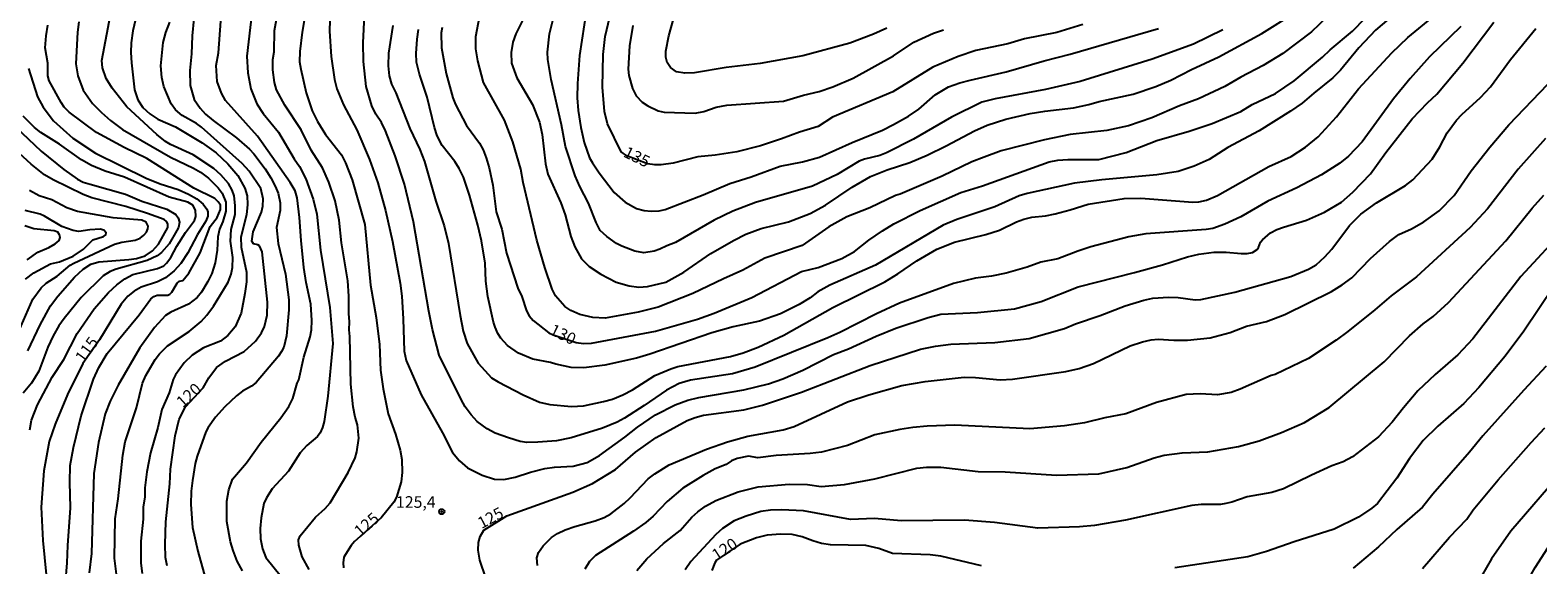
# Model space of a CAD drawing. Units: millimetres. Extents: x 180721 to 183136, y 1665964 to 1668741.
# Drawn here: x 181713 to 182038, y 1667694 to 1667809 of the extents above; entities that cross this region are included whole.
import ezdxf
from ezdxf.enums import TextEntityAlignment as Align

# ---------------------------------------------------------------- set-up
doc = ezdxf.new("R2010")
doc.units = ezdxf.units.MM
for name, color, linetype in [('IMAGEM', 7, 'Continuous'), ('V-CURVA_DE_NIVEL', 143, 'Continuous'), ('V-CURVA_MESTRA', 1, 'Continuous'), ('V-PONTO_DE_APARELHO', 4, 'Continuous'), ('V-TEXTO_DE_ALTIMETRIA', 2, 'Continuous')]:
    doc.layers.add(name, color=color, linetype=linetype)
picture_1 = doc.add_image_def('image1.jpg', size_in_pixel=(4023, 4627))

# ---------------------------------------------------------------- blocks, each defined once
blk = doc.blocks.new('805')
at = {"color": 0, "linetype": 'ByBlock', "lineweight": -2}
for radius in [0.562, 0.0806]:
    blk.add_circle((0, 0), radius, dxfattribs=at)

msp = doc.modelspace()

# ---------------------------------------------------------------- linework, layer by layer
at = {"layer": 'V-CURVA_DE_NIVEL'}
for points in [[(181833.86, 1667819.87), (181831.39, 1667803.28), (181830.92, 1667797.23), (181830.88, 1667794.2), (181831.09, 1667791.43), (181831.67, 1667787.76), (181832.41, 1667784.52), (181833.56, 1667781.28), (181834.16, 1667780.21), (181835.61, 1667778.04), (181838.85, 1667773.78), (181841.22, 1667771.73), (181843.63, 1667770.32), (181845.33, 1667769.89), (181846.83, 1667769.77), (181848.53, 1667769.87), (181849.85, 1667770.15), (181858, 1667773.26), (181863.75, 1667775.74), (181868.36, 1667777.18), (181874.58, 1667779.44), (181879.4, 1667780.38), (181883.02, 1667781.41), (181890.04, 1667784.56), (181896.58, 1667787.2), (181898.97, 1667788.4), (181902.17, 1667790.23), (181904.43, 1667791.74), (181907.92, 1667794.84), (181910.82, 1667796.5), (181913.21, 1667797.39), (181915.43, 1667797.99), (181923.19, 1667799.78), (181931.37, 1667802.13), (181937, 1667803.53), (181955.97, 1667809.12)], [(181736.65, 1667814.71), (181735.27, 1667808.61), (181734.91, 1667805.97), (181734.82, 1667803.92), (181734.93, 1667801.7), (181735.63, 1667795.86), (181736.31, 1667793.77), (181737.42, 1667792.11), (181737.42, 1667792.11), (181738.87, 1667790.74), (181740.62, 1667789.59), (181744.42, 1667787.95), (181750.17, 1667784.5), (181753.18, 1667782.3), (181755.69, 1667779.96), (181757.87, 1667777.44), (181759.34, 1667774.76), (181759.85, 1667773.05), (181759.93, 1667771.18), (181759.72, 1667769), (181758.48, 1667764.18), (181758.57, 1667762.01), (181759.68, 1667756.64), (181759.68, 1667754.55), (181759.38, 1667752.03), (181758.53, 1667747.81), (181757.25, 1667744.91), (181755.67, 1667742.99), (181754.09, 1667741.78), (181750.43, 1667740.35), (181748.04, 1667738.81), (181746.29, 1667737.15), (181744.41, 1667734.55), (181743.9, 1667733.57), (181743.05, 1667730.71), (181741.51, 1667727.09), (181740.62, 1667723.25), (181739.04, 1667717.75), (181738.27, 1667713.66), (181737.85, 1667710.25), (181737.81, 1667708.29), (181737.46, 1667706.07), (181737.49, 1667703.47), (181736.95, 1667698.78), (181737, 1667694.05), (181737.25, 1667691.79)], [(182021.1, 1667809.55), (182014.32, 1667802.96), (182010.16, 1667798.31), (182006.58, 1667793.92), (181999.8, 1667784.73), (181996.88, 1667781.62), (181995.03, 1667780.13), (181991.11, 1667777.61), (181985.78, 1667774.82), (181979.55, 1667771.9), (181973.69, 1667768.57), (181970.26, 1667766.95), (181967.66, 1667766.06), (181966.25, 1667765.84), (181953.25, 1667764.91), (181949.58, 1667764.27), (181941.44, 1667762.09), (181938.66, 1667761.2), (181934.32, 1667759.53), (181930.65, 1667758.77), (181927.71, 1667757.7), (181923.19, 1667756.46), (181920.08, 1667755.82), (181916.58, 1667755.36), (181911.89, 1667754.2), (181900.25, 1667749.96), (181895.3, 1667747.72), (181887.42, 1667743.69), (181884.82, 1667742.52), (181869.17, 1667736.21), (181864.31, 1667734.76), (181855.27, 1667733.44), (181852.84, 1667732.72), (181850.07, 1667731.27), (181845.29, 1667727.96), (181841.03, 1667725.25), (181839.49, 1667724.4), (181836.34, 1667723.08), (181829.56, 1667721.03), (181826.45, 1667720.39), (181822.44, 1667720.05), (181820.01, 1667720.01), (181818.64, 1667720.22), (181816.09, 1667720.99), (181813.25, 1667722.01), (181811.54, 1667722.91), (181809.37, 1667724.53), (181808.07, 1667725.94), (181806.79, 1667727.65), (181805.89, 1667729.22), (181801.2, 1667738.77), (181799.75, 1667744.32), (181798.94, 1667748.24), (181795.66, 1667767.51), (181793.74, 1667775.57), (181791.74, 1667781.71), (181789.59, 1667787.03), (181788.75, 1667788.83), (181788.75, 1667788.83), (181787.58, 1667790.64), (181786.67, 1667792.41), (181785.47, 1667796.63), (181784.87, 1667802), (181784.81, 1667805.97), (181785.26, 1667814.79)], [(181995.56, 1667814.68), (181988.89, 1667808.39), (181982.73, 1667803.7), (181978.53, 1667801.1), (181973.75, 1667798.59), (181970.3, 1667796.58), (181964.61, 1667793.94), (181960.49, 1667792.41), (181954.57, 1667789.85), (181949.54, 1667788.14), (181944.85, 1667787.16), (181937, 1667786.27), (181931.46, 1667785.12), (181922.14, 1667782.75), (181918.45, 1667781.41), (181915.85, 1667780.36), (181909.46, 1667777.31), (181900.42, 1667773.43), (181899.4, 1667773.13), (181893.85, 1667770.49), (181888.95, 1667768.55), (181885.07, 1667766.44), (181879.32, 1667762.41), (181871.3, 1667759.66), (181866.52, 1667757.06), (181862.35, 1667755.25), (181855.78, 1667752.03), (181848.32, 1667749.15), (181844.01, 1667748.02), (181836.89, 1667746.74), (181834.25, 1667746.87), (181831.48, 1667747.55), (181829.52, 1667748.38), (181828.22, 1667749.26), (181826.23, 1667751.54), (181825.51, 1667752.97), (181823.93, 1667757.66), (181822.22, 1667763.54), (181819.24, 1667775.95), (181818.73, 1667778.85), (181817.06, 1667784.73), (181815.23, 1667789.38), (181810.75, 1667797.44), (181809.5, 1667802.13), (181809.09, 1667804.73), (181809.07, 1667807.33), (181809.86, 1667811.51)], [(181969.87, 1667808.82), (181963.52, 1667805.75), (181954.65, 1667802.51), (181939.13, 1667797.67), (181931.71, 1667795.94), (181920.84, 1667793.94), (181917.94, 1667793.22), (181911.46, 1667790.02), (181903.28, 1667785.24), (181897.48, 1667782.34), (181896.03, 1667781.79), (181892.7, 1667780.98), (181891.55, 1667780.51), (181886.86, 1667777.65), (181881.53, 1667775.14), (181869.25, 1667771.64), (181864.35, 1667769.77), (181860.34, 1667767.81), (181852.07, 1667763.03), (181850.2, 1667762.35), (181848.7, 1667761.58), (181847.42, 1667761.15), (181845.25, 1667760.81), (181843.26, 1667761.17), (181840.47, 1667762.24), (181839.32, 1667762.84), (181837.23, 1667764.33), (181835.84, 1667765.63), (181834.97, 1667767.34), (181833.31, 1667771.52), (181831.43, 1667775.1), (181830.45, 1667777.36), (181828.39, 1667783.71), (181827.51, 1667788.34), (181825.29, 1667798.12), (181824.57, 1667802.43), (181824.48, 1667804.01), (181824.91, 1667807.93), (181826.46, 1667813.98)], [(181723.63, 1667810.55), (181723.35, 1667808.27), (181723.01, 1667801.49), (181723.39, 1667798.89), (181724.57, 1667795.82), (181726.59, 1667792.96), (181728.49, 1667791), (181730.41, 1667789.29), (181733.03, 1667787.37), (181743.35, 1667781.41), (181748.3, 1667779.06), (181749.83, 1667778.17), (181751.53, 1667776.87), (181753.62, 1667774.82), (181754.48, 1667773.65), (181755.29, 1667771.73), (181755.29, 1667769.81), (181754.65, 1667767.53), (181753.92, 1667765.89), (181753.54, 1667764.23), (181753.37, 1667761.37), (181752.94, 1667758.64), (181752.22, 1667756.38), (181751.41, 1667754.63), (181750.04, 1667752.37), (181749.12, 1667751.18), (181747.19, 1667749.73), (181743.39, 1667748.02), (181742.24, 1667747.34), (181739.89, 1667744.76), (181736.74, 1667740.35), (181736.74, 1667740.35), (181732.09, 1667732.31), (181730.34, 1667728.88), (181729.32, 1667726.2), (181727.83, 1667720.01), (181726.85, 1667713.32), (181726.34, 1667696.09), (181725.82, 1667691.96)], [(181731.92, 1667689.91), (181731.32, 1667695.11), (181731.41, 1667703.6), (181732.09, 1667707.86), (181733.07, 1667717.24), (181733.6, 1667720.12), (181736.01, 1667727.43), (181737.34, 1667732.8), (181738.02, 1667734.38), (181740.06, 1667737.83), (181740.96, 1667739.07), (181742.73, 1667740.82), (181747.4, 1667743.89), (181749.93, 1667746.06), (181751.19, 1667747.43), (181752.6, 1667749.3), (181755.75, 1667754.51), (181756.44, 1667756.25), (181756.72, 1667757.66), (181756.74, 1667759.83), (181756.27, 1667763.33), (181756.44, 1667765.8), (181757.25, 1667769.09), (181757.29, 1667771.01), (181757.03, 1667773.09), (181756.63, 1667774.33), (181755.8, 1667775.7), (181754.2, 1667777.61), (181752.69, 1667778.96), (181748.21, 1667781.9), (181743.35, 1667784.09), (181742.3, 1667784.77), (181740.41, 1667786.29), (181733.92, 1667792.2), (181730.77, 1667796.25), (181729.51, 1667798.33), (181728.72, 1667800.59), (181728.6, 1667802.17), (181730.45, 1667812.06)], [(181748.36, 1667811.25), (181747.98, 1667807.54), (181747.89, 1667803.62), (181747.51, 1667800.04), (181747.55, 1667796.8), (181748.42, 1667793.79), (181749.72, 1667791.94), (181750.89, 1667790.66), (181752.51, 1667789.29), (181757.55, 1667785.56), (181760.34, 1667783.15), (181761.3, 1667782.11), (181761.3, 1667782.11), (181763.73, 1667778.87), (181764.96, 1667776.97), (181765.88, 1667775.14), (181766.5, 1667773.65), (181766.97, 1667771.56), (181766.95, 1667769.94), (181766.2, 1667766.27), (181766.5, 1667762.82), (181768.12, 1667756.25), (181768.84, 1667750.67), (181768.84, 1667748.58), (181768.35, 1667742.95), (181767.74, 1667740.52), (181767.27, 1667739.58), (181766.6, 1667738.6), (181761.77, 1667732.91), (181760.81, 1667732.12), (181758.87, 1667731.01), (181757.59, 1667730.07), (181755.05, 1667727.67), (181753.07, 1667725.47), (181751.45, 1667723.21), (181750.98, 1667722.27), (181749.1, 1667717.07), (181748.68, 1667715.45), (181748.1, 1667711.83), (181747.82, 1667709.52), (181747.74, 1667706.63), (181748.12, 1667701.68), (181749.21, 1667696.6), (181751.24, 1667689.34)], [(181758.82, 1667692.39), (181757.67, 1667694.47), (181756.82, 1667696.73), (181756.27, 1667698.65), (181755.5, 1667703), (181755.5, 1667707.35), (181755.88, 1667709.78), (181756.69, 1667712.1), (181759.72, 1667715.6), (181762.83, 1667720.1), (181767.1, 1667725.3), (181768.84, 1667727.73), (181769.68, 1667729.44), (181770.59, 1667732.76), (181770.96, 1667733.49), (181772.02, 1667738.39), (181773.41, 1667742.74), (181773.68, 1667744.27), (181773.77, 1667746.28), (181773.53, 1667749.77), (181772.55, 1667754.42), (181772.08, 1667757.62), (181771.44, 1667763.46), (181771.13, 1667768.4), (181770.61, 1667772.67), (181770.21, 1667774.12), (181769.1, 1667775.95), (181762.08, 1667785.89), (181755.22, 1667793.56), (181754.31, 1667795.14), (181753.37, 1667797.65), (181753.2, 1667801.15), (181753.71, 1667803.88), (181754.18, 1667810.66)], [(181760.83, 1667812.36), (181759.81, 1667803.15), (181760, 1667799.53), (181760.64, 1667796.12), (181761.94, 1667792.88), (181763.32, 1667790.76), (181766.56, 1667786.78), (181769.95, 1667781.02), (181771.1, 1667779.36), (181772.47, 1667776.72), (181774.05, 1667772.37), (181774.84, 1667769.13), (181775.62, 1667761.37), (181777.63, 1667749.05), (181778.29, 1667741.29), (181777.2, 1667729.99), (181776.46, 1667724.49), (181776.07, 1667723.21), (181775.56, 1667722.1), (181774.98, 1667721.29), (181772.66, 1667719.37), (181771.27, 1667717.8), (181768.74, 1667713.83), (181765.24, 1667710.01), (181763.98, 1667708.12), (181763.47, 1667706.88), (181762.83, 1667703.77), (181762.66, 1667701.51), (181762.75, 1667699.29), (181763.13, 1667697.08), (181763.9, 1667695.28), (181767.16, 1667691.19)], [(181773.19, 1667692.7), (181771.66, 1667695.41), (181770.95, 1667697.93), (181770.91, 1667699.08), (181771.23, 1667699.93), (181774.56, 1667703.94), (181776.61, 1667705.79), (181777.71, 1667707.01), (181781.59, 1667713.53), (181783.08, 1667716.69), (181783.45, 1667717.97), (181783.87, 1667720.95), (181783.58, 1667723.81), (181783.08, 1667725.43), (181782.66, 1667727.65), (181782.15, 1667732.55), (181781.98, 1667742.78), (181781.81, 1667744.23), (181781.89, 1667745.98), (181781.7, 1667747.73), (181781.72, 1667751.48), (181781.51, 1667754.8), (181780.18, 1667762.99), (181779.65, 1667767.85), (181778.76, 1667771.99), (181777.46, 1667775.99), (181776.05, 1667779.11), (181773.62, 1667782.94), (181771.44, 1667787.29), (181767.99, 1667792.62), (181766.2, 1667795.9), (181765.71, 1667797.48), (181765.39, 1667800.21), (181765.37, 1667802.43), (181765.65, 1667804.05), (181765.73, 1667808.65), (181766.37, 1667812.15)], [(181777.67, 1667810.87), (181777.58, 1667808.52), (181777.91, 1667803.07), (181778.65, 1667798.08), (181779.16, 1667796.08), (181780.57, 1667792.66), (181780.57, 1667792.66), (181783.47, 1667787.29), (181786.2, 1667780.9), (181787.99, 1667775.87), (181789.65, 1667769.9), (181791.14, 1667763.25), (181792.81, 1667754.29), (181793.15, 1667751.48), (181793.44, 1667746.58), (181793.62, 1667739.67), (181794.04, 1667737.66), (181797.28, 1667730.25), (181801.89, 1667722.06), (181804.06, 1667717.88), (181805.53, 1667716.05), (181807.28, 1667714.51), (181810.42, 1667712.98), (181813.06, 1667712.12), (181815.11, 1667712), (181817.54, 1667712.55), (181820.82, 1667713.6), (181823.93, 1667714.38), (181826, 1667714.68), (181830.03, 1667714.89), (181833.01, 1667715.66), (181835.68, 1667717.2), (181841.16, 1667721.14), (181843.86, 1667723.32), (181847.77, 1667725.98), (181851.94, 1667728.11), (181854.73, 1667729.09), (181857.06, 1667729.69), (181866.74, 1667731.35), (181872.07, 1667732.63), (181875.14, 1667733.7), (181879.44, 1667735.57), (181886.05, 1667738.9), (181889.25, 1667740.13), (181895.26, 1667742.91), (181899.46, 1667744.57), (181906.41, 1667746.91), (181909.14, 1667747.6), (181917.05, 1667747.98), (181924.98, 1667748.79), (181930.73, 1667750.34), (181938.71, 1667753.48), (181950.86, 1667756.55), (181956.87, 1667758.21), (181962.24, 1667759.96), (181964.67, 1667760.56), (181967.91, 1667760.94), (181970.56, 1667760.94), (181973.8, 1667760.66), (181975.08, 1667760.68), (181976.23, 1667760.9), (181977.23, 1667761.56), (181977.55, 1667761.97), (181977.95, 1667763.08), (181978.36, 1667763.59), (181980.08, 1667765.08), (181981.43, 1667765.8), (181982.92, 1667766.36), (181987.87, 1667767.85), (181991.75, 1667769.55), (181995.39, 1667771.73), (181997.8, 1667773.84), (182001.61, 1667777.78), (182004.89, 1667782.43), (182010.57, 1667789.64), (182013.87, 1667793.07), (182015.92, 1667794.96), (182021.51, 1667801.66), (182028.2, 1667810.46)], [(181791.23, 1667809.76), (181790.29, 1667803.79), (181790.18, 1667801.02), (181790.42, 1667798.89), (181790.93, 1667797.1), (181791.85, 1667795.27), (181794.83, 1667787.55), (181796.98, 1667783.03), (181796.98, 1667783.03), (181798.01, 1667780.43), (181800.48, 1667771.9), (181802.25, 1667766.63), (181803.21, 1667762.82), (181805.68, 1667747.3), (181806.34, 1667743.97), (181807.22, 1667741.29), (181809.56, 1667737.07), (181812.42, 1667733.93), (181813.87, 1667733.03), (181819.24, 1667730.24), (181822.74, 1667728.71), (181825.02, 1667728.15), (181829.64, 1667727.73), (181832.27, 1667727.9), (181836.55, 1667728.79), (181838.47, 1667729.35), (181840.73, 1667730.26), (181842.75, 1667731.35), (181847.61, 1667734.38), (181851.07, 1667735.87), (181852.54, 1667736.34), (181863.88, 1667738.51), (181866.61, 1667739.32), (181869.85, 1667740.52), (181875.35, 1667743.12), (181885.9, 1667749.03), (181897.09, 1667754.59), (181899.91, 1667756.27), (181904, 1667759.11), (181908.31, 1667761.62), (181912.1, 1667763.12), (181918.8, 1667764.78), (181921.78, 1667765.67), (181925.45, 1667767.46), (181926.98, 1667768.04), (181928.73, 1667768.49), (181931.67, 1667768.79), (181933.76, 1667769.23), (181937, 1667770.04), (181940.88, 1667771.26), (181948.64, 1667772.5), (181952.22, 1667772.6), (181963.39, 1667771.71), (181964.67, 1667771.77), (181966.29, 1667772.15), (181968.68, 1667773.13), (181979.72, 1667779.4), (181984.52, 1667781.53), (181987.61, 1667783.58), (181990.36, 1667785.8), (181994.28, 1667790.06), (181999.01, 1667796.08), (182006.24, 1667803.85), (182009.69, 1667807.14), (182015.64, 1667812.06)], [(182005.6, 1667811.19), (182002.7, 1667808.72), (181999.08, 1667804.9), (181995.2, 1667800.1), (181993.54, 1667798.44), (181989.4, 1667795.18), (181986.91, 1667793), (181984.37, 1667791.28), (181977.66, 1667787.03), (181970.94, 1667783.45), (181966.93, 1667780.89), (181963.65, 1667779.44), (181960.2, 1667778.32), (181955.63, 1667777.61), (181943.78, 1667776.55), (181937.94, 1667775.8), (181927.71, 1667773.58), (181926.04, 1667773.05), (181920.8, 1667770.7), (181912.57, 1667767.98), (181909.67, 1667766.74), (181895.09, 1667758.13), (181885.24, 1667753.82), (181882.68, 1667752.39), (181881.02, 1667751.15), (181878.68, 1667749.7), (181874.67, 1667747.72), (181870.11, 1667746.1), (181864.44, 1667744.87), (181859.87, 1667743.59), (181846.53, 1667738.98), (181843.63, 1667738.17), (181836.85, 1667736.64), (181832.29, 1667736.04), (181829.56, 1667736.17), (181826.28, 1667736.85), (181825.17, 1667737.24), (181821.33, 1667737.92), (181818.26, 1667739.2), (181815.89, 1667740.9), (181814.46, 1667742.48), (181813.82, 1667743.46), (181813.23, 1667744.78), (181812.84, 1667745.89), (181811.65, 1667751.39), (181811.22, 1667754.72), (181811.08, 1667758.6), (181810.29, 1667763.42), (181809.52, 1667766.78), (181807.68, 1667773.22), (181806.39, 1667777.1), (181805.51, 1667778.94), (181804.55, 1667780.43), (181801.8, 1667783.92), (181800.78, 1667786.01), (181800.18, 1667787.8), (181798.6, 1667794.28), (181798.6, 1667794.28), (181796.92, 1667799.27), (181796.32, 1667801.83), (181796.26, 1667803.71), (181796.47, 1667806.82), (181796.75, 1667808.87)], [(181819.2, 1667810.95), (181817.7, 1667807.93), (181817.06, 1667806.18), (181816.68, 1667803.92), (181816.72, 1667801.62), (181817.87, 1667798.46), (181821.24, 1667792.73), (181822.74, 1667788.96), (181823.37, 1667786.31), (181824.08, 1667779.96), (181824.57, 1667777.74), (181827.38, 1667771.56), (181828.32, 1667768.96), (181829.51, 1667764.31), (181830.37, 1667762.09), (181831.82, 1667759.51), (181833.46, 1667757.89), (181835.95, 1667756.21), (181839.28, 1667754.5), (181842.05, 1667753.69), (181844.18, 1667753.44), (181846.02, 1667753.56), (181849.94, 1667754.5), (181853.82, 1667756.63), (181859.66, 1667760.64), (181864.5, 1667763.46), (181867.21, 1667764.86), (181870.47, 1667766.06), (181876.37, 1667767.46), (181881.06, 1667769.25), (181884.35, 1667771.09), (181890.06, 1667774.97), (181893.98, 1667777.23), (181897.63, 1667778.68), (181902.47, 1667780.25), (181906.22, 1667781.83), (181910.31, 1667783.81), (181916.41, 1667787.06), (181919.09, 1667788.27), (181923.14, 1667789.59), (181928.35, 1667790.79), (181931.5, 1667791.32), (181937.68, 1667792.02), (181941.01, 1667792.7), (181943.23, 1667793.39), (181950.52, 1667794.96), (181955.42, 1667796.63), (181958.62, 1667797.99), (181963.09, 1667800.29), (181968.98, 1667803.02), (181978.27, 1667808.01), (181985.35, 1667812.44)], [(181897.52, 1667809.16), (181894.66, 1667807.88), (181889.59, 1667805.96), (181879.44, 1667803.19), (181870.23, 1667801.57), (181862.94, 1667800.66), (181856.12, 1667799.53), (181854.08, 1667799.46), (181852.24, 1667799.78), (181850.98, 1667800.68), (181850.98, 1667800.68), (181850.24, 1667801.77), (181849.98, 1667802.9), (181849.98, 1667804.18), (181850.6, 1667807.54), (181851.94, 1667812.4)], [(181720.41, 1667685.18), (181721.13, 1667694.09), (181721.22, 1667697.84), (181721.82, 1667705.94), (181721.65, 1667711.49), (181721.77, 1667715.02), (181722.5, 1667718.92), (181724.16, 1667725.73), (181726.76, 1667733.61), (181727.91, 1667736.12), (181729.72, 1667739.16), (181736.59, 1667747.49), (181739.13, 1667750.88), (181739.73, 1667751.39), (181740.45, 1667751.69), (181742.75, 1667751.71), (181743.22, 1667751.9), (181743.67, 1667752.37), (181744.82, 1667754.29), (181745.31, 1667754.72), (181745.99, 1667754.89), (181747.27, 1667756.42), (181749.72, 1667760.81), (181751.87, 1667766.49), (181753.37, 1667768.4), (181754.13, 1667770.11), (181754.11, 1667771.05), (181753.62, 1667771.82), (181752.88, 1667772.48), (181748.34, 1667774.75), (181738.25, 1667781.09), (181733.37, 1667783.45), (181727.45, 1667786.69), (181721.54, 1667791.08), (181720.5, 1667792.15), (181719.79, 1667793.18), (181717.21, 1667797.82), (181716.94, 1667798.89), (181716.96, 1667801.66), (181716.36, 1667804.94), (181716.57, 1667807.54), (181716.98, 1667809.8)], [(181842.84, 1667809.72), (181842.11, 1667805.33), (181841.84, 1667800.34), (181842.01, 1667798.97), (181842.77, 1667796.16), (181843.56, 1667794.63), (181844.84, 1667793.26), (181846.06, 1667792.45), (181848.32, 1667791.34), (181849.6, 1667791.08), (181856.29, 1667790.89), (181858.17, 1667791.25), (181860.77, 1667792.13), (181863.11, 1667792.58), (181875.31, 1667793.47), (181879.57, 1667794.75), (181882.94, 1667795.54), (181885.92, 1667796.54), (181890.27, 1667798.37), (181898.93, 1667803.24), (181903.34, 1667806.11), (181907.54, 1667808.1), (181909.71, 1667808.78)], [(181822.37, 1667693.51), (181822.22, 1667695.16), (181822.58, 1667696.35), (181823.57, 1667697.76), (181825.36, 1667699.55), (181826.64, 1667700.4), (181828.28, 1667701.17), (181830.37, 1667701.93), (181834.76, 1667703.13), (181836.68, 1667703.89), (181838.09, 1667704.68), (181840.99, 1667706.88), (181842.31, 1667708.09), (181846.14, 1667712.15), (181847.61, 1667713.27), (181850.66, 1667715.19), (181858.68, 1667718.56), (181863.2, 1667720.14), (181867.63, 1667721.37), (181875.22, 1667722.74), (181877.61, 1667723.46), (181889.04, 1667728.75), (181893.64, 1667730.24), (181900.76, 1667732.25), (181905.79, 1667733.1), (181914.19, 1667734.04), (181916.62, 1667734), (181921.95, 1667733.51), (181924.55, 1667733.61), (181936.02, 1667735.27), (181938.92, 1667735.94), (181942.03, 1667737), (181949.92, 1667740.82), (181952.52, 1667741.67), (181954.44, 1667742.1), (181955.93, 1667742.25), (181959.3, 1667741.99), (181962.24, 1667741.99), (181967.1, 1667742.52), (181971.45, 1667743.67), (181974.95, 1667745.04), (181979.21, 1667746.06), (181983.22, 1667747.55), (181993.24, 1667752.48), (181995.5, 1667753.91), (181997.61, 1667755.42), (182001.63, 1667759.58), (182005.68, 1667763.27), (182007.75, 1667764.74), (182010.42, 1667765.99), (182013.13, 1667767.51), (182016.43, 1667769.83), (182019.65, 1667773.18), (182023.29, 1667778.47), (182027.28, 1667783.54), (182031.41, 1667788.36), (182039.77, 1667797.1)], [(181709.96, 1667787.89), (181715.51, 1667782.66), (181720.39, 1667778.74), (181723.31, 1667776.67), (181724.59, 1667776.03), (181726.04, 1667775.56), (181733.67, 1667773.46), (181737.21, 1667771.96), (181742.54, 1667770.22), (181744.48, 1667769.04), (181744.97, 1667768.32), (181745.27, 1667767.38), (181745.1, 1667766.29), (181744.75, 1667765.59), (181743.05, 1667762.73), (181741.43, 1667760.86), (181740.47, 1667760.17), (181738.36, 1667759.13), (181731.63, 1667757.32), (181730.35, 1667756.81), (181728.83, 1667755.85), (181724.16, 1667751.22), (181720.43, 1667746.68), (181719.34, 1667745.08), (181718.11, 1667742.95), (181716.96, 1667740.48), (181715, 1667735.36), (181713.42, 1667732.8), (181711.67, 1667730.63)], [(181713.08, 1667722.74), (181713.46, 1667724.83), (181714.74, 1667728.11), (181717.85, 1667734.04), (181720.41, 1667737.83), (181723.27, 1667743.42), (181726.91, 1667748.79), (181729.98, 1667752.29), (181731.77, 1667753.95), (181733.54, 1667755.21), (181735.27, 1667756.15), (181740.54, 1667757.44), (181741.9, 1667758.04), (181742.5, 1667758.58), (181743.39, 1667759.79), (181744.69, 1667762.22), (181746.55, 1667765.16), (181748.55, 1667767.77), (181748.81, 1667768.66), (181748.74, 1667770.02), (181748.14, 1667771.09), (181747.06, 1667771.75), (181743.09, 1667772.79), (181733.46, 1667777.1), (181729.28, 1667778.4), (181726.38, 1667779.57), (181724.23, 1667780.81), (181719.43, 1667784.16), (181715.42, 1667786.69), (181714.08, 1667787.76), (181711.67, 1667790.25)], [(182039.28, 1667785.44), (182033.44, 1667778.83), (182026.83, 1667770.28), (182023.08, 1667766.25), (182011.49, 1667755.65), (182006.05, 1667751.56), (182002.57, 1667748.55), (181996.73, 1667743.91), (181994.22, 1667742.01), (181988.25, 1667738.09), (181981.11, 1667734.64), (181980.23, 1667734.38), (181973.58, 1667731.48), (181971.66, 1667730.75), (181968.72, 1667730.24), (181964.93, 1667730.44), (181961.98, 1667730.29), (181955.59, 1667728.58), (181948.94, 1667726.19), (181944.42, 1667725.3), (181940.07, 1667724.23), (181935.76, 1667723.55), (181928.3, 1667722.95), (181912.14, 1667723.72), (181906.22, 1667723.51), (181903.11, 1667723.21), (181900.33, 1667722.78), (181894.92, 1667721.63), (181889.04, 1667719.33), (181883.49, 1667717.92), (181881.06, 1667717.62), (181873.73, 1667717.2), (181869.77, 1667716.69), (181867.72, 1667717.07), (181865.29, 1667716.58), (181864.09, 1667716.07), (181862.98, 1667715.28), (181860.6, 1667714.3), (181858, 1667712.93), (181853.61, 1667710.14), (181850.28, 1667707.33), (181847.21, 1667704.17), (181845.63, 1667702.79), (181843.03, 1667700.93), (181834.85, 1667695.69), (181833.54, 1667694.39), (181832.52, 1667692.77)], [(181712.61, 1667739.75), (181715.29, 1667745.34), (181717.55, 1667749.43), (181719.09, 1667751.48), (181722.69, 1667755.57), (181724.52, 1667757.32), (181726.19, 1667758.36), (181727.96, 1667758.85), (181734.4, 1667759.36), (181736.06, 1667759.62), (181737.91, 1667760.2), (181739.47, 1667761.26), (181740.75, 1667762.69), (181742.77, 1667766.23), (181742.81, 1667767.04), (181742.52, 1667767.55), (181742.01, 1667767.96), (181738.4, 1667769.3), (181733.71, 1667770.79), (181726.4, 1667772.65), (181724.59, 1667773.35), (181718.11, 1667776.5), (181716.23, 1667777.61), (181713.35, 1667779.87), (181709.15, 1667783.73)], [(181710.69, 1667743.97), (181713.72, 1667750.84), (181715.48, 1667753.31), (181716.6, 1667754.25), (181718.98, 1667755.8), (181721.78, 1667758.13), (181722.54, 1667758.6), (181731.33, 1667762.65), (181732.9, 1667763.12), (181735.72, 1667763.56), (181736.83, 1667763.97), (181737.63, 1667764.59), (181738.15, 1667765.25), (181738.49, 1667765.97), (181738.53, 1667766.53), (181738.08, 1667767.44), (181737.21, 1667767.87), (181730.99, 1667768.34), (181723.31, 1667769.72), (181721.05, 1667770.51), (181717.81, 1667772.22), (181715.08, 1667773.09), (181713.04, 1667774.22)], [(181843.73, 1667692.47), (181845.86, 1667694.99), (181849.49, 1667698.29), (181853.03, 1667701.04), (181855.58, 1667703.94), (181856.87, 1667705.09), (181858.51, 1667706.3), (181860.72, 1667707.48), (181865.5, 1667709.35), (181869.85, 1667710.46), (181876.5, 1667711.04), (181880.47, 1667710.97), (181883.41, 1667710.5), (181888.44, 1667710.93), (181894.92, 1667712.21), (181904, 1667714.45), (181906.09, 1667714.7), (181909.16, 1667714.7), (181917.18, 1667713.77), (181922.97, 1667713.66), (181934.06, 1667713), (181943.14, 1667713.23), (181949.15, 1667714.64), (181955.08, 1667716.69), (181957.21, 1667717.24), (181961.09, 1667717.79), (181966.63, 1667718.01), (181973.24, 1667719.14), (181977.63, 1667720.37), (181982.45, 1667722.14), (181987.44, 1667724.32), (181992.73, 1667727.53), (182004.54, 1667737.38), (182010.05, 1667742.93), (182012.98, 1667745.53), (182015.11, 1667747.1), (182018.39, 1667750.11), (182030.73, 1667763.37), (182036.45, 1667770.41), (182038.96, 1667773.24)], [(181712.48, 1667759.3), (181714.8, 1667760.94), (181717.13, 1667761.94), (181718.54, 1667762.75), (181719.37, 1667763.44), (181719.6, 1667764.1), (181719.47, 1667764.7), (181719.07, 1667765.27), (181718.32, 1667765.57), (181713.97, 1667766.01), (181712.01, 1667766.61)], [(182043.78, 1667766.36), (182033.97, 1667755.7), (182023.68, 1667742.33), (182020.4, 1667738.83), (182015.55, 1667734.66), (182011.8, 1667731.1), (182008.69, 1667727.47), (182006.32, 1667724.36), (182003.32, 1667721.2), (181997.76, 1667716.92), (181995.75, 1667715.87), (181993.28, 1667714.94), (181988.93, 1667712.98), (181982.88, 1667709.99), (181980.36, 1667709.22), (181975.08, 1667708.29), (181971.79, 1667707.13), (181970.51, 1667706.84), (181969.36, 1667706.67), (181965.18, 1667706.62), (181963.18, 1667706.41), (181948.9, 1667703.25), (181942.2, 1667702.15), (181938.96, 1667701.85), (181930.01, 1667701.59), (181920.71, 1667702.79), (181914.23, 1667703.3), (181900.59, 1667703.13), (181894.88, 1667703.64), (181889.68, 1667703.41), (181879.61, 1667705.26), (181874.88, 1667705.51), (181872.49, 1667705.43), (181870.4, 1667705.13), (181867.25, 1667704.17), (181864.65, 1667703.13), (181862.13, 1667701.48), (181860.73, 1667700.23), (181855.37, 1667694.39), (181854.09, 1667692.6)], [(182039.43, 1667736.4), (182034.61, 1667731.27), (182025.77, 1667721.44), (182022.95, 1667717.94), (182015.04, 1667708.91), (182012.83, 1667706.09), (182007.26, 1667701.27), (182003.34, 1667697.52), (181997.89, 1667692.94)], [(182012.85, 1667692.89), (182018.65, 1667699.61), (182022.36, 1667703.51), (182023.72, 1667705.52), (182029.11, 1667711.96), (182036.23, 1667719.97), (182039.11, 1667723.17)], [(182043.08, 1667714), (182031.84, 1667700.91), (182027.68, 1667694.99), (182025.49, 1667691.23), (182022.61, 1667687.5), (182015.13, 1667679.21), (182009.52, 1667671.96), (182006.88, 1667669.59), (181998.44, 1667663.01), (181993.66, 1667660), (181991.79, 1667658.62), (181985.95, 1667655.63), (181972.77, 1667650.43), (181968.55, 1667647.85), (181966.97, 1667646.29), (181965.95, 1667644.59), (181965.48, 1667642.5), (181965.35, 1667641.01), (181965.39, 1667638.11), (181966.33, 1667633.55), (181965.93, 1667630.39), (181965.67, 1667629.39)], [(182000.93, 1667629.44), (182003.45, 1667633.08), (182006.11, 1667638.66), (182010.67, 1667646.87), (182013.29, 1667650.99), (182015.45, 1667654.01), (182018.09, 1667658.96), (182020.86, 1667663.39), (182022.99, 1667667.66), (182024.23, 1667670.6), (182027.64, 1667677.16), (182029.96, 1667681.17), (182032.93, 1667685.44), (182034.29, 1667688.21), (182037.06, 1667693.11), (182042.5, 1667701.59)]]:
    msp.add_lwpolyline(points, dxfattribs=at)
at = {"layer": 'V-CURVA_MESTRA'}
for points in [[(181772.77, 1667814.66), (181771.66, 1667808.32), (181771.17, 1667804.13), (181771.15, 1667801.91), (181771.37, 1667800.34), (181772.53, 1667795.22), (181773.85, 1667791.35), (181774.96, 1667789.07), (181776.73, 1667786.28), (181780.12, 1667781.89), (181780.12, 1667781.89), (181781.01, 1667780.17), (181782.48, 1667776.51), (181785.2, 1667766.91), (181786.41, 1667753.86), (181787.62, 1667746.91), (181788.3, 1667741.11), (181788.54, 1667735.59), (181789.09, 1667731.54), (181790.21, 1667726.19), (181791.79, 1667721.76), (181792.81, 1667718.35), (181793.16, 1667716.35), (181793.23, 1667713.57), (181793.02, 1667711.51), (181792.01, 1667708.2), (181791.4, 1667707.13), (181788.69, 1667703.77), (181782.96, 1667698.68), (181782.22, 1667697.84), (181780.68, 1667695.32), (181780.48, 1667694.13), (181780.56, 1667693.02)], [(181801.79, 1667809.29), (181801.63, 1667808.17), (181801.66, 1667804.9), (181801.66, 1667804.9), (181802.7, 1667799.41), (181804.13, 1667794.18), (181804.68, 1667792.74), (181807.05, 1667788.18), (181809.83, 1667784.4), (181810.61, 1667782.99), (181811.31, 1667781.27), (181811.94, 1667779.07), (181812.72, 1667775.35), (181813.44, 1667769.66), (181814.63, 1667765.88), (181815.66, 1667760.75), (181818.13, 1667753.23), (181818.94, 1667751.43), (181819.99, 1667748.36), (181820.55, 1667747.26), (181821.44, 1667746.25), (181824.81, 1667743.56), (181825.73, 1667743.13), (181830.66, 1667741.52), (181832.24, 1667741.33), (181833.94, 1667741.37), (181847.72, 1667743.98), (181856.77, 1667746.54), (181860.34, 1667747.81), (181868.45, 1667751.21), (181879.18, 1667756.76), (181882.74, 1667757.64), (181887.84, 1667759.59), (181890.56, 1667761.1), (181893.62, 1667763.51), (181896.61, 1667765.58), (181899.06, 1667767.02), (181904.71, 1667769.9), (181913.48, 1667773.78), (181918.14, 1667775.23), (181932.44, 1667780.38), (181934.33, 1667780.75), (181936.49, 1667780.93), (181943.14, 1667780.87), (181949.01, 1667782.42), (181955.62, 1667784.99), (181962.57, 1667787.01), (181967.51, 1667788.66), (181973.71, 1667791.26), (181976.19, 1667792.71), (181981.19, 1667795.11), (181985.21, 1667797.84), (181991.32, 1667802.94), (181992.97, 1667804.52), (181997.73, 1667808.51), (182003.28, 1667814.17)], [(181939.68, 1667809.97), (181934.09, 1667808.25), (181927.16, 1667806.87), (181923.59, 1667805.82), (181916.67, 1667804.35), (181912.88, 1667803.04), (181907.43, 1667800.73), (181898.81, 1667795.48), (181885.85, 1667790), (181882.76, 1667788.02), (181878.76, 1667786.8), (181874.85, 1667785.31), (181870.31, 1667783.83), (181865.24, 1667782.51), (181860.59, 1667781.83), (181856.83, 1667781.48), (181851.55, 1667780.11), (181848.97, 1667779.77), (181847.57, 1667779.77), (181846.03, 1667779.99), (181841.55, 1667781.65), (181840.32, 1667782.52), (181837.4, 1667788.6), (181836.75, 1667791.22), (181836.32, 1667796.46), (181836.44, 1667803.48), (181836.91, 1667807.36), (181838.88, 1667815.88)], [(181742.63, 1667693.42), (181742.28, 1667695.24), (181742.2, 1667698.1), (181742.35, 1667702.92), (181743.22, 1667711.12), (181743.36, 1667714.26), (181744.34, 1667721.4), (181745.25, 1667724.99), (181746.56, 1667727.7), (181750.4, 1667731.77), (181751.57, 1667733.9), (181753.27, 1667736.14), (181755.18, 1667737.52), (181759.22, 1667739.58), (181761.66, 1667741.77), (181762.94, 1667743.59), (181763.56, 1667744.95), (181764.16, 1667747.4), (181764.22, 1667750.23), (181763.06, 1667761.02), (181762.49, 1667762.33), (181762.15, 1667762.56), (181761.21, 1667762.74), (181760.84, 1667763.33), (181761.11, 1667765.3), (181762.95, 1667769.55), (181763.23, 1667770.87), (181763.3, 1667772.46), (181762.76, 1667774.64), (181760.3, 1667778.37), (181758.76, 1667780.05), (181750.03, 1667787.82), (181748.93, 1667788.62), (181745.85, 1667790.34), (181744.45, 1667791.58), (181743.5, 1667792.89), (181741.9, 1667796.64), (181741.49, 1667798.52), (181741.28, 1667801.04), (181741.79, 1667806.1), (181742.35, 1667808.24), (181743.23, 1667810.42)], [(181811.22, 1667690.88), (181809.95, 1667694.68), (181809.56, 1667696.8), (181809.67, 1667698.47), (181810.02, 1667699.76), (181810.77, 1667701.16), (181815.74, 1667704.22), (181829.94, 1667709.28), (181834.2, 1667711.18), (181839.15, 1667714.21), (181843.45, 1667717.93), (181847.86, 1667721.05), (181854.57, 1667724.73), (181856.25, 1667725.4), (181858.09, 1667725.85), (181866.74, 1667727.04), (181870.77, 1667728.06), (181879.17, 1667730.85), (181893.96, 1667736.56), (181904.75, 1667740.11), (181907.99, 1667740.75), (181911.33, 1667741.16), (181920.76, 1667741.54), (181928.18, 1667742.36), (181935.73, 1667744.54), (181938.13, 1667745.54), (181943.43, 1667747.29), (181948.79, 1667749.44), (181952.82, 1667750.64), (181954.79, 1667751.03), (181958.13, 1667751.25), (181960.24, 1667751.19), (181963.86, 1667750.7), (181965.08, 1667750.74), (181972.44, 1667752.33), (181984.46, 1667755.74), (181988.27, 1667757.29), (181989.93, 1667758.24), (181991.81, 1667759.95), (181993.27, 1667761.63), (181997.12, 1667766.66), (181999.53, 1667769.11), (182002.94, 1667771.6), (182009.19, 1667775.33), (182010.73, 1667776.5), (182014.86, 1667780.96), (182016.56, 1667783.64), (182018.14, 1667786.64), (182020.11, 1667789.35), (182021.25, 1667790.58), (182025.29, 1667794.23), (182027.47, 1667796.55), (182031.74, 1667802.44), (182037.2, 1667809.06)], [(181712.8, 1667800.49), (181714.72, 1667794.39), (181715.91, 1667792.14), (181718.2, 1667789.24), (181722.3, 1667785.51), (181727.19, 1667782.28), (181738.1, 1667776.85), (181741.16, 1667775.64), (181745.02, 1667774.45), (181747.26, 1667773.43), (181749.02, 1667772.4), (181750.35, 1667771.25), (181751.17, 1667770.2), (181751.37, 1667769.63), (181751.4, 1667768.68), (181750.98, 1667767.6), (181749.15, 1667764.79), (181747.05, 1667760.78), (181745.59, 1667758.5), (181744.17, 1667756.96), (181742.27, 1667755.45), (181740.54, 1667754.6), (181737.07, 1667753.45), (181735.53, 1667752.58), (181734.2, 1667751.52), (181732.75, 1667749.74), (181728.07, 1667742.1), (181724.46, 1667736.98), (181721.19, 1667730.33), (181718.52, 1667723.93), (181717.26, 1667720.21), (181716.08, 1667713.9), (181715.55, 1667706.05), (181715.88, 1667698.91), (181716.56, 1667691.58)], [(181712.15, 1667755.13), (181713.95, 1667756.49), (181717.52, 1667758.41), (181719.43, 1667758.89), (181722.37, 1667760.07), (181724.66, 1667761.58), (181726.62, 1667763.6), (181728.94, 1667764.31), (181729.43, 1667764.69), (181729.49, 1667765.1), (181728.97, 1667765.71), (181728.24, 1667765.9), (181725.96, 1667765.76), (181723.65, 1667765.39), (181722.37, 1667765.61), (181719.94, 1667766.5), (181716.23, 1667768.73), (181715.29, 1667769.1), (181712.05, 1667769.91)], [(182041.05, 1667753.6), (182034.63, 1667743.96), (182030.59, 1667738.61), (182024.94, 1667731.83), (182021.74, 1667728.36), (182016.09, 1667723.51), (182012.94, 1667720.42), (182009.99, 1667716.57), (182007.29, 1667712.29), (182003.13, 1667706.85), (182001.94, 1667705.85), (181999.01, 1667703.9), (181993.82, 1667701.36), (181985.22, 1667698.64), (181979.25, 1667696.52), (181975.22, 1667695.4), (181959.54, 1667693.04)], [(181917.9, 1667693.49), (181909.16, 1667695.54), (181906.86, 1667695.83), (181898.76, 1667696.11), (181895.78, 1667697.17), (181893.02, 1667697.8), (181885.42, 1667697.99), (181883.48, 1667698.26), (181881.6, 1667698.8), (181879.31, 1667699.71), (181877.13, 1667700.17), (181874.74, 1667700.24), (181871.77, 1667700.05), (181869.44, 1667699.5), (181865.95, 1667698.1), (181860.89, 1667694.7), (181860.49, 1667694.11), (181859.85, 1667692.47)]]:
    msp.add_lwpolyline(points, dxfattribs=at)

# ---------------------------------------------------------------- block references
at = {"layer": 'V-PONTO_DE_APARELHO', "xscale": 0.999998301267624, "yscale": 0.999998301267624, "zscale": 0.999998301267624}
msp.add_blockref('805', (181801.73, 1667705.12), dxfattribs=at)

# ---------------------------------------------------------------- texts
at = {"layer": 'V-TEXTO_DE_ALTIMETRIA'}
for s, rotation, p in [('135', 334, (181840.3, 1667780.89)), ('130', 334, (181824.39, 1667742.69)), ('115', 54, (181725.28, 1667736.51)), ('120', 42, (181746.52, 1667726.77)), ('125', 41, (181784.72, 1667698.95)), ('125', 28, (181810.67, 1667700.67)), ('120', 33, (181861.32, 1667693.8))]:
    msp.add_text(s, height=2.5, rotation=rotation, dxfattribs=at).set_placement(p, align=Align.BOTTOM_LEFT)
msp.add_text('125,4', height=2.5, dxfattribs=at).set_placement((181791.89, 1667705.16), align=Align.BOTTOM_LEFT)

# ---------------------------------------------------------------- referenced raster images: frames only (the image files are external)
at = {"layer": 'IMAGEM'}
image = msp.add_image(picture_1, insert=(180722.13, 1665964.43), size_in_units=(2414.19, 2776.65), dxfattribs=at)
image.dxf.flags = 7

doc.saveas('drawing.dxf')
